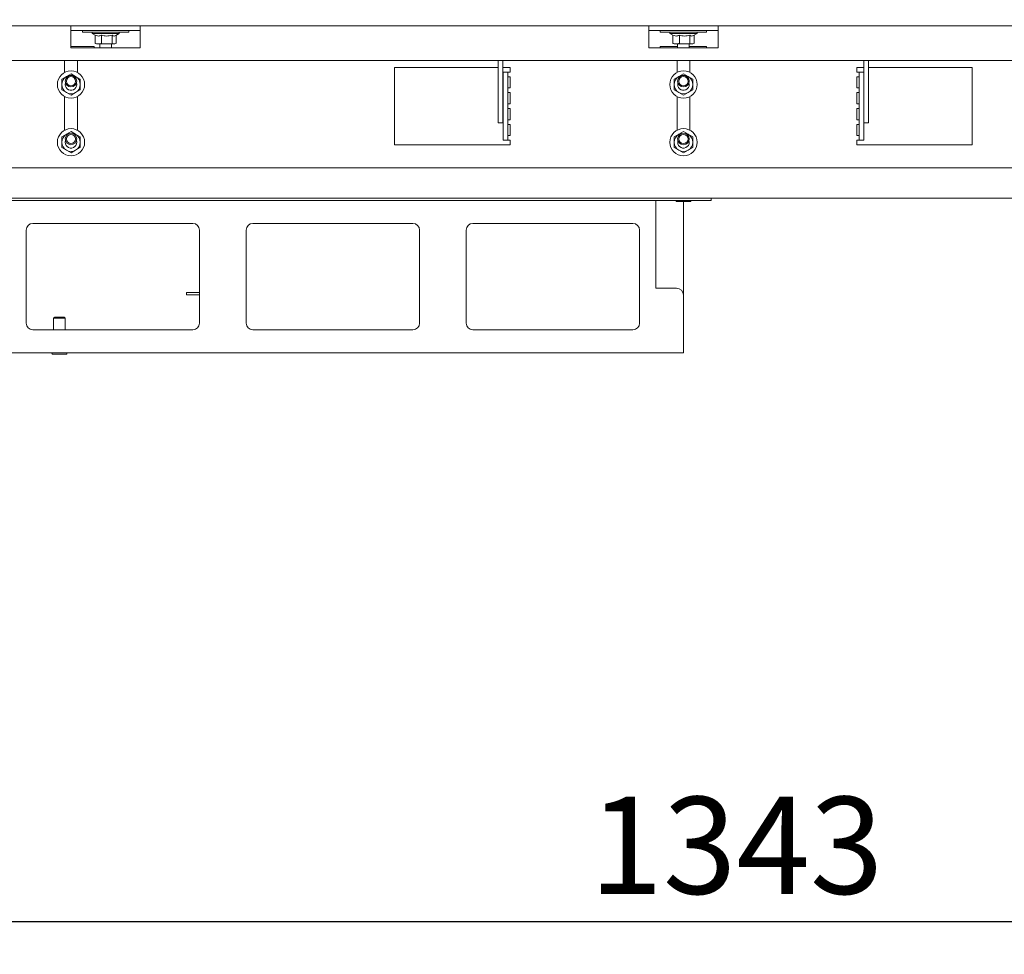
# Paper-space layout 'voor en achteraanzicht' of a CAD drawing. Units: millimetres. Extents: x 297 to 2851, y 92 to 4048.
# Drawn here: x 1110 to 1536, y 2064 to 2468 of the extents above; entities that cross this region are included whole.
import ezdxf

# ---------------------------------------------------------------- set-up
doc = ezdxf.new("R2010")
doc.units = ezdxf.units.MM
doc.layers.add('DIM', color=10, linetype='Continuous')
doc.styles.add('SLDTEXTSTYLE1', font='TXT', dxfattribs={"width": 0.7})
doc.styles.add('SLDTEXTSTYLE4', font='TXT', dxfattribs={"width": 0.75})
doc.dimstyles.new('SLDDIMSTYLE2', dxfattribs={"dimtxt": 42, "dimasz": 28, "dimexe": 0, "dimexo": 0.0625, "dimgap": 10.5, "dimtad": 1, "dimdec": 0, "dimlfac": 0.7, "dimrnd": 1e-09, "dimzin": 12, "dimdsep": 46, "dimtxsty": 'SLDTEXTSTYLE4', "dimsah": 1, "dimcen": 0.09, "dimadec": 0, "dimazin": 3, "dimtfac": 1, "dimtofl": 0, "dimtmove": 0, "dimatfit": 3, "dimfxl": 0, "dimfrac": 2, "dimtolj": 1, "dimtzin": 12, "dimarcsym": 0})

# ---------------------------------------------------------------- blocks, each defined once
blk = doc.blocks.new('_D_14')
at = {"layer": 'DIM', "color": 1, "ltscale": 196}
for p, q in [((725.68, 2278.12), (725.68, 2063.6)), ((2068.68, 2278.12), (2068.68, 2063.6)), ((2068.68, 2077.6), (725.68, 2077.6))]:
    blk.add_line(p, q, dxfattribs=at)
for points in [[(725.68, 2077.6), (753.68, 2074.1), (753.68, 2081.1)], [(2068.68, 2077.6), (2040.68, 2081.1), (2040.68, 2074.1)]]:
    blk.add_solid(points, dxfattribs=at)
at = {"layer": 'DIM', "color": 1, "ltscale": 196, "insert": (1356.52, 2131.74), "char_height": 42, "attachment_point": 1, "style": 'SLDTEXTSTYLE4'}
blk.add_mtext('1343', dxfattribs=at)
blk = doc.blocks.new('_D_17')
at = {"layer": 'DIM', "color": 1, "ltscale": 196}
for p, q in [((792.18, 2455.32), (792.18, 2553.63)), ((792.18, 2539.63), (2002.18, 2539.63))]:
    blk.add_line(p, q, dxfattribs=at)
for points in [[(792.18, 2539.63), (820.18, 2536.13), (820.18, 2543.13)], [(2002.18, 2539.63), (1974.18, 2543.13), (1974.18, 2536.13)]]:
    blk.add_solid(points, dxfattribs=at)
at = {"layer": 'DIM', "color": 1, "ltscale": 196, "insert": (1432.51, 2593.77), "char_height": 42, "attachment_point": 1, "style": 'SLDTEXTSTYLE4'}
blk.add_mtext('1200', dxfattribs=at)
blk = doc.blocks.new('_D_19')
at = {"layer": 'DIM', "color": 1, "ltscale": 196}
for p, q in [((1476.43, 3271.85), (2456, 3271.85)), ((2442, 2292.12), (2442, 3271.85)), ((2105.18, 2292.12), (2456, 2292.12))]:
    blk.add_line(p, q, dxfattribs=at)
for points in [[(2442, 3271.85), (2438.5, 3243.85), (2445.5, 3243.85)], [(2442, 2292.12), (2445.5, 2320.12), (2438.5, 2320.12)]]:
    blk.add_solid(points, dxfattribs=at)
at = {"layer": 'DIM', "color": 1, "ltscale": 196, "insert": (2387.86, 2658.53), "char_height": 42, "attachment_point": 1, "rotation": 90, "style": 'SLDTEXTSTYLE1'}
blk.add_mtext('955 - 1365', dxfattribs=at)

psp = doc.layouts.new('voor en achteraanzicht')

# ---------------------------------------------------------------- linework, layer by layer
at = {"linetype": 'Continuous', "lineweight": 15, "ltscale": 14}
for p, q in [((788.18, 2465.32), (2006.18, 2465.32)), ((1132.18, 2465.32), (1132.18, 2462.32)), ((1132.18, 2463.32), (1162.18, 2463.32)), ((1137.18, 2463.32), (1137.18, 2462.52)), ((1157.18, 2462.52), (1137.18, 2462.52)), ((1141.28, 2462.52), (1141.28, 2462.02)), ((1153.08, 2462.02), (1153.08, 2462.52)), ((1157.18, 2462.52), (1157.18, 2463.32)), ((1162.18, 2462.32), (1162.18, 2465.32)), ((1382.18, 2465.32), (1382.18, 2462.32)), ((1382.18, 2463.32), (1412.18, 2463.32)), ((1387.18, 2463.32), (1387.18, 2462.52)), ((1407.18, 2462.52), (1387.18, 2462.52)), ((1391.28, 2462.52), (1391.28, 2462.02)), ((1403.08, 2462.02), (1403.08, 2462.52)), ((1407.18, 2462.52), (1407.18, 2463.32)), ((1412.18, 2462.32), (1412.18, 2465.32)), ((1132.18, 2455.82), (1132.18, 2462.32)), ((1141.28, 2462.02), (1142.6, 2461.26)), ((1153.08, 2462.02), (1141.28, 2462.02)), ((1142.6, 2461.28), (1142.6, 2457.75)), ((1145.41, 2461.28), (1145.41, 2457.75)), ((1149.99, 2461.28), (1149.99, 2457.75)), ((1151.55, 2461.13), (1153.08, 2462.02)), ((1151.76, 2461.26), (1151.76, 2457.75)), ((1162.18, 2455.82), (1162.18, 2462.32)), ((1382.18, 2455.82), (1382.18, 2462.32)), ((1391.28, 2462.02), (1392.6, 2461.26)), ((1403.08, 2462.02), (1391.28, 2462.02)), ((1392.6, 2461.28), (1392.6, 2457.75)), ((1395.41, 2461.28), (1395.41, 2457.75)), ((1399.99, 2461.28), (1399.99, 2457.75)), ((1401.55, 2461.13), (1403.08, 2462.02)), ((1401.76, 2461.26), (1401.76, 2457.75)), ((1412.18, 2455.82), (1412.18, 2462.32)), ((1142.18, 2456.32), (1132.18, 2456.32)), ((1132.18, 2455.82), (1162.18, 2455.82)), ((1142.18, 2455.82), (1142.18, 2456.32)), ((1142.6, 2457.75), (1142.85, 2457.68)), ((1142.84, 2457.65), (1143.18, 2457.52)), ((1143.18, 2457.52), (1144.01, 2457.52)), ((1144.01, 2457.52), (1147.7, 2457.52)), ((1144.68, 2457.52), (1144.68, 2455.82)), ((1147.7, 2457.52), (1145.41, 2457.75)), ((1149.99, 2457.75), (1147.7, 2457.52)), ((1147.7, 2457.52), (1150.88, 2457.52)), ((1149.68, 2455.82), (1149.68, 2457.52)), ((1150.88, 2457.52), (1149.99, 2457.75)), ((1151.52, 2457.68), (1150.88, 2457.52)), ((1150.88, 2457.52), (1151.18, 2457.52)), ((1151.18, 2457.52), (1151.53, 2457.65)), ((1382.18, 2455.82), (1412.18, 2455.82)), ((1387.18, 2456.32), (1387.18, 2455.82)), ((1394.68, 2456.32), (1387.18, 2456.32)), ((1392.6, 2457.75), (1392.85, 2457.68)), ((1392.84, 2457.65), (1393.18, 2457.52)), ((1393.18, 2457.52), (1394.01, 2457.52)), ((1394.01, 2457.52), (1397.7, 2457.52)), ((1394.68, 2457.52), (1394.68, 2455.82)), ((1397.7, 2457.52), (1395.41, 2457.75)), ((1399.99, 2457.75), (1397.7, 2457.52)), ((1397.7, 2457.52), (1400.88, 2457.52)), ((1399.68, 2455.82), (1399.68, 2457.52)), ((1407.18, 2456.32), (1399.68, 2456.32)), ((1400.88, 2457.52), (1399.99, 2457.75)), ((1401.52, 2457.68), (1400.88, 2457.52)), ((1400.88, 2457.52), (1401.18, 2457.52)), ((1401.18, 2457.52), (1401.53, 2457.65)), ((1407.18, 2455.82), (1407.18, 2456.32)), ((810.18, 2450.32), (1984.18, 2450.32)), ((1129.43, 2450.32), (1129.43, 2445.15)), ((1134.93, 2445.16), (1134.93, 2450.32)), ((1317.08, 2441.11), (1317.08, 2450.32)), ((1319.08, 2441.11), (1319.08, 2450.32)), ((1394.43, 2450.32), (1394.43, 2445.15)), ((1399.93, 2445.16), (1399.93, 2450.32)), ((1475.28, 2450.32), (1475.28, 2441.11)), ((1477.28, 2450.32), (1477.28, 2441.11)), ((1317.08, 2447.32), (1272.18, 2447.32)), ((1272.18, 2447.32), (1272.18, 2413.82)), ((1322.18, 2447.32), (1319.08, 2447.32)), ((1322.18, 2445.32), (1322.18, 2447.32)), ((1475.28, 2447.32), (1472.18, 2447.32)), ((1472.18, 2447.32), (1472.18, 2445.32)), ((1522.18, 2447.32), (1477.28, 2447.32)), ((1522.18, 2413.82), (1522.18, 2447.32)), ((1130.19, 2443.4), (1128.19, 2442.25)), ((1132.19, 2444.56), (1130.19, 2443.4)), ((1134.19, 2443.4), (1132.19, 2444.56)), ((1136.19, 2442.25), (1134.19, 2443.4)), ((1319.18, 2445.32), (1321.18, 2445.32)), ((1319.18, 2442.32), (1319.18, 2445.32)), ((1319.18, 2440.54), (1319.18, 2442.32)), ((1321.18, 2445.32), (1321.18, 2442.32)), ((1322.18, 2445.32), (1321.18, 2445.32)), ((1321.18, 2443.32), (1322.18, 2443.32)), ((1321.18, 2440.54), (1321.18, 2442.32)), ((1322.18, 2438.45), (1322.18, 2443.32)), ((1395.19, 2443.4), (1393.19, 2442.25)), ((1397.19, 2444.56), (1395.19, 2443.4)), ((1399.19, 2443.4), (1397.19, 2444.56)), ((1401.19, 2442.25), (1399.19, 2443.4)), ((1473.18, 2445.32), (1472.18, 2445.32)), ((1472.18, 2443.32), (1473.18, 2443.32)), ((1472.18, 2443.32), (1472.18, 2438.45)), ((1473.18, 2445.32), (1475.18, 2445.32)), ((1473.18, 2442.32), (1473.18, 2445.32)), ((1473.18, 2442.32), (1473.18, 2440.54)), ((1475.18, 2445.32), (1475.18, 2442.32)), ((1475.18, 2442.32), (1475.18, 2440.54)), ((1128.19, 2437.63), (1130.19, 2436.47)), ((1129.69, 2439.94), (1129.79, 2440.65)), ((1134.19, 2436.47), (1136.19, 2437.63)), ((1317.08, 2439.14), (1317.08, 2441.11)), ((1317.08, 2424.35), (1317.08, 2439.14)), ((1319.08, 2441.11), (1319.08, 2439.14)), ((1319.08, 2424.35), (1319.08, 2439.14)), ((1319.18, 2438.57), (1319.18, 2440.54)), ((1319.18, 2416.85), (1319.18, 2438.57)), ((1321.18, 2440.54), (1321.18, 2438.57)), ((1321.18, 2416.85), (1321.18, 2438.57)), ((1322.18, 2438.45), (1321.18, 2438.45)), ((1393.19, 2437.63), (1395.19, 2436.47)), ((1394.69, 2439.94), (1394.79, 2440.65)), ((1399.19, 2436.47), (1401.19, 2437.63)), ((1473.18, 2438.45), (1472.18, 2438.45)), ((1473.18, 2438.57), (1473.18, 2440.54)), ((1473.18, 2438.57), (1473.18, 2416.85)), ((1475.18, 2440.54), (1475.18, 2438.57)), ((1475.18, 2438.57), (1475.18, 2416.85)), ((1475.28, 2439.14), (1475.28, 2441.11)), ((1475.28, 2439.14), (1475.28, 2424.35)), ((1477.28, 2441.11), (1477.28, 2439.14)), ((1477.28, 2439.14), (1477.28, 2424.35)), ((1129.43, 2434.72), (1129.43, 2420.15)), ((1130.19, 2436.47), (1132.19, 2435.32)), ((1132.19, 2435.32), (1134.19, 2436.47)), ((1134.93, 2420.16), (1134.93, 2434.72)), ((1321.18, 2436.45), (1322.18, 2436.45)), ((1322.18, 2431.57), (1322.18, 2436.45)), ((1394.43, 2434.72), (1394.43, 2420.15)), ((1395.19, 2436.47), (1397.19, 2435.32)), ((1397.19, 2435.32), (1399.19, 2436.47)), ((1399.93, 2420.16), (1399.93, 2434.72)), ((1472.18, 2436.45), (1473.18, 2436.45)), ((1472.18, 2436.45), (1472.18, 2431.57)), ((1322.18, 2431.57), (1321.18, 2431.57)), ((1321.18, 2429.57), (1322.18, 2429.57)), ((1322.18, 2424.7), (1322.18, 2429.57)), ((1473.18, 2431.57), (1472.18, 2431.57)), ((1472.18, 2429.57), (1473.18, 2429.57)), ((1472.18, 2429.57), (1472.18, 2424.7)), ((1317.08, 2423.32), (1317.08, 2424.35)), ((1319.08, 2424.35), (1319.08, 2423.32)), ((1322.18, 2424.7), (1321.18, 2424.7)), ((1473.18, 2424.7), (1472.18, 2424.7)), ((1475.28, 2423.32), (1475.28, 2424.35)), ((1477.28, 2424.35), (1477.28, 2423.32)), ((1319.08, 2423.32), (1317.08, 2423.32)), ((1321.18, 2422.7), (1322.18, 2422.7)), ((1322.18, 2417.82), (1322.18, 2422.7)), ((1472.18, 2422.7), (1473.18, 2422.7)), ((1472.18, 2422.7), (1472.18, 2417.82)), ((1477.28, 2423.32), (1475.28, 2423.32)), ((1130.19, 2418.4), (1128.19, 2417.25)), ((1129.69, 2414.94), (1129.79, 2415.65)), ((1132.19, 2419.56), (1130.19, 2418.4)), ((1134.19, 2418.4), (1132.19, 2419.56)), ((1136.19, 2417.25), (1134.19, 2418.4)), ((1319.18, 2415.82), (1319.18, 2416.85)), ((1321.18, 2415.82), (1319.18, 2415.82)), ((1322.18, 2417.82), (1321.18, 2417.82)), ((1321.18, 2416.85), (1321.18, 2415.82)), ((1321.18, 2415.82), (1322.18, 2415.82)), ((1322.18, 2413.82), (1322.18, 2415.82)), ((1395.19, 2418.4), (1393.19, 2417.25)), ((1394.69, 2414.94), (1394.79, 2415.65)), ((1397.19, 2419.56), (1395.19, 2418.4)), ((1399.19, 2418.4), (1397.19, 2419.56)), ((1401.19, 2417.25), (1399.19, 2418.4)), ((1473.18, 2417.82), (1472.18, 2417.82)), ((1472.18, 2415.82), (1473.18, 2415.82)), ((1472.18, 2415.82), (1472.18, 2413.82)), ((1473.18, 2415.82), (1473.18, 2416.85)), ((1475.18, 2415.82), (1473.18, 2415.82)), ((1475.18, 2416.85), (1475.18, 2415.82)), ((1128.19, 2412.63), (1130.19, 2411.47)), ((1130.19, 2411.47), (1132.19, 2410.32)), ((1132.19, 2410.32), (1134.19, 2411.47)), ((1134.19, 2411.47), (1136.19, 2412.63)), ((1272.18, 2413.82), (1322.18, 2413.82)), ((1393.19, 2412.63), (1395.19, 2411.47)), ((1395.19, 2411.47), (1397.19, 2410.32)), ((1397.19, 2410.32), (1399.19, 2411.47)), ((1399.19, 2411.47), (1401.19, 2412.63)), ((1472.18, 2413.82), (1522.18, 2413.82)), ((977.18, 2403.82), (1817.18, 2403.82)), ((2038.18, 2390.82), (756.18, 2390.82)), ((1409.18, 2390.82), (1409.18, 2389.82)), ((1406.18, 2389.82), (857.18, 2389.82)), ((1385.18, 2388.82), (1385.18, 2389.82)), ((1385.18, 2351.82), (1385.18, 2388.82)), ((1394.18, 2389.32), (1400.18, 2389.32)), ((1397.18, 2388.82), (1397.18, 2389.32)), ((1397.18, 2348.82), (1397.18, 2388.82)), ((1409.18, 2389.82), (1406.18, 2389.82)), ((1184.95, 2379.82), (1115.62, 2379.82)), ((1280.15, 2379.82), (1210.82, 2379.82)), ((1375.35, 2379.82), (1306.02, 2379.82)), ((1112.78, 2376.99), (1112.78, 2336.66)), ((1187.78, 2336.66), (1187.78, 2376.99)), ((1207.98, 2376.99), (1207.98, 2336.66)), ((1282.98, 2336.66), (1282.98, 2376.99)), ((1303.18, 2376.99), (1303.18, 2336.66)), ((1378.18, 2336.66), (1378.18, 2376.99)), ((1394.18, 2351.82), (1385.18, 2351.82)), ((1182.18, 2348.99), (1182.18, 2349.99)), ((1182.18, 2349.99), (1187.18, 2349.99)), ((1187.18, 2348.99), (1182.18, 2348.99)), ((1187.18, 2349.99), (1187.78, 2349.99)), ((1187.18, 2348.99), (1187.78, 2348.99)), ((1397.18, 2348.82), (1397.18, 2325.82)), ((1125.18, 2339.32), (1124.68, 2338.82)), ((1125.18, 2339.32), (1125.34, 2339.32)), ((1125.34, 2339.32), (1129.18, 2339.32)), ((1129.68, 2338.82), (1129.18, 2339.32)), ((1124.68, 2338.82), (1124.68, 2333.82)), ((1124.68, 2338.82), (1124.87, 2338.82)), ((1124.87, 2338.82), (1129.68, 2338.82)), ((1129.68, 2333.82), (1129.68, 2338.82)), ((1115.62, 2333.82), (1184.95, 2333.82)), ((1210.82, 2333.82), (1280.15, 2333.82)), ((1306.02, 2333.82), (1375.35, 2333.82)), ((1397.18, 2323.82), (782.18, 2323.82)), ((1124.18, 2323.32), (1124.41, 2323.32)), ((1124.41, 2323.32), (1130.18, 2323.32)), ((1397.18, 2325.82), (1397.18, 2323.82))]:
    psp.add_line(p, q, dxfattribs=at)
at = {"linetype": 'Continuous', "lineweight": 15, "ltscale": 196}
for centre, radius in [((1132.19, 2439.94), 5.9), ((1397.19, 2439.94), 5.9), ((1132.18, 2441.37), 2.5), ((1132.18, 2441.37), 2), ((1397.18, 2441.37), 2.5), ((1397.18, 2441.37), 2), ((1132.19, 2414.94), 5.9), ((1397.19, 2414.94), 5.9), ((1132.18, 2416.37), 2.5), ((1132.18, 2416.37), 2), ((1397.18, 2416.37), 2.5), ((1397.18, 2416.37), 2)]:
    psp.add_circle(centre, radius, dxfattribs=at)
for centre, radius, start, end in [((1132.19, 2439.94), 4, 120, 180), ((1132.19, 2439.94), 4, 60, 120), ((1132.19, 2439.94), 4, 360, 60), ((1397.19, 2439.94), 4, 120, 180), ((1397.19, 2439.94), 4, 60, 120), ((1397.19, 2439.94), 4, 360, 60), ((1132.19, 2439.94), 4, 180, 240), ((1132.19, 2439.94), 2.5, 180, 16.7925), ((1132.19, 2439.94), 4, 300, 360), ((1397.19, 2439.94), 4, 180, 240), ((1397.19, 2439.94), 2.5, 180, 16.7925), ((1397.19, 2439.94), 4, 300, 360), ((1132.19, 2439.94), 4, 240, 300), ((1397.19, 2439.94), 4, 240, 300), ((1132.19, 2414.94), 4, 120, 180), ((1132.19, 2414.94), 2.5, 180, 16.7925), ((1132.19, 2414.94), 4, 60, 120), ((1132.19, 2414.94), 4, 360, 60), ((1397.19, 2414.94), 4, 120, 180), ((1397.19, 2414.94), 2.5, 180, 16.7925), ((1397.19, 2414.94), 4, 60, 120), ((1397.19, 2414.94), 4, 360, 60), ((1132.19, 2414.94), 4, 180, 240), ((1132.19, 2414.94), 4, 240, 300), ((1132.19, 2414.94), 4, 300, 360), ((1397.19, 2414.94), 4, 180, 240), ((1397.19, 2414.94), 4, 240, 300), ((1397.19, 2414.94), 4, 300, 360), ((1394.18, 2389.57), 0.25, 90, 270), ((1400.18, 2389.57), 0.25, 270, 90), ((1115.62, 2376.99), 2.84, 90, 180), ((1184.95, 2376.99), 2.84, 0, 90), ((1210.82, 2376.99), 2.84, 90, 180), ((1280.15, 2376.99), 2.84, 0, 90), ((1306.02, 2376.99), 2.84, 90, 180), ((1375.35, 2376.99), 2.84, 0, 90), ((1394.18, 2348.82), 3, 0, 90), ((1115.62, 2336.66), 2.84, 180, 270), ((1184.95, 2336.66), 2.84, 270, 0), ((1210.82, 2336.66), 2.84, 180, 270), ((1280.15, 2336.66), 2.84, 270, 0), ((1306.02, 2336.66), 2.84, 180, 270), ((1375.35, 2336.66), 2.84, 270, 0), ((1124.18, 2323.57), 0.25, 90, 270), ((1130.18, 2323.57), 0.25, 270, 90)]:
    psp.add_arc(centre, radius, start, end, dxfattribs=at)
at = {"linetype": 'Continuous', "lineweight": 15, "ltscale": 14}
for points, knots in [([(1145.41, 2461.28), (1145.29, 2461.23), (1144.72, 2460.97), (1143.75, 2460.82), (1142.94, 2461.14), (1142.6, 2461.28)], [0, 0, 0, 0, 0.127081, 0.6323, 1, 1, 1, 1]), ([(1149.99, 2461.28), (1149.17, 2461.09), (1147.64, 2460.75), (1146.12, 2461.11), (1145.41, 2461.28)], [0, 0, 0, 0, 0.534709, 1, 1, 1, 1]), ([(1151.52, 2461.19), (1151.28, 2461.06), (1150.77, 2460.77), (1150.27, 2461.1), (1149.99, 2461.28)], [0, 0, 0, 0, 0.459697, 1, 1, 1, 1]), ([(1395.41, 2461.28), (1395.29, 2461.23), (1394.72, 2460.97), (1393.75, 2460.82), (1392.94, 2461.14), (1392.6, 2461.28)], [0, 0, 0, 0, 0.127081, 0.6323, 1, 1, 1, 1]), ([(1399.99, 2461.28), (1399.17, 2461.09), (1397.64, 2460.75), (1396.12, 2461.11), (1395.41, 2461.28)], [0, 0, 0, 0, 0.534709, 1, 1, 1, 1]), ([(1401.52, 2461.19), (1401.28, 2461.06), (1400.77, 2460.77), (1400.27, 2461.1), (1399.99, 2461.28)], [0, 0, 0, 0, 0.459697, 1, 1, 1, 1]), ([(1144.01, 2457.52), (1143.56, 2457.56), (1143.09, 2457.6), (1142.62, 2457.74), (1142.6, 2457.75)], [0, 0, 0, 0, 0.9578582, 1, 1, 1, 1]), ([(1145.41, 2457.75), (1145.31, 2457.72), (1144.84, 2457.58), (1144.37, 2457.55), (1144.01, 2457.52)], [0, 0, 0, 0, 0.226371, 1, 1, 1, 1]), ([(1394.01, 2457.52), (1393.56, 2457.56), (1393.09, 2457.6), (1392.62, 2457.74), (1392.6, 2457.75)], [0, 0, 0, 0, 0.957858, 1, 1, 1, 1]), ([(1395.41, 2457.75), (1395.31, 2457.72), (1394.84, 2457.58), (1394.37, 2457.55), (1394.01, 2457.52)], [0, 0, 0, 0, 0.226371, 1, 1, 1, 1]), ([(1128.19, 2442.25), (1128.19, 2442.21), (1128.19, 2441.45), (1128.19, 2440.68), (1128.19, 2439.94)], [0, 0, 0, 0, 0.042142, 1, 1, 1, 1]), ([(1136.19, 2439.94), (1136.19, 2440.68), (1136.19, 2441.45), (1136.19, 2442.21), (1136.19, 2442.25)], [0, 0, 0, 0, 0.957858, 1, 1, 1, 1]), ([(1393.19, 2442.25), (1393.19, 2442.21), (1393.19, 2441.45), (1393.19, 2440.68), (1393.19, 2439.94)], [0, 0, 0, 0, 0.042142, 1, 1, 1, 1]), ([(1401.19, 2439.94), (1401.19, 2440.68), (1401.19, 2441.45), (1401.19, 2442.21), (1401.19, 2442.25)], [0, 0, 0, 0, 0.957858, 1, 1, 1, 1]), ([(1128.19, 2439.94), (1128.19, 2439.34), (1128.19, 2438.56), (1128.19, 2437.8), (1128.19, 2437.63)], [0, 0, 0, 0, 0.773629, 1, 1, 1, 1]), ([(1136.19, 2437.63), (1136.19, 2437.8), (1136.19, 2438.56), (1136.19, 2439.34), (1136.19, 2439.94)], [0, 0, 0, 0, 0.226371, 1, 1, 1, 1]), ([(1393.19, 2439.94), (1393.19, 2439.34), (1393.19, 2438.56), (1393.19, 2437.8), (1393.19, 2437.63)], [0, 0, 0, 0, 0.773629, 1, 1, 1, 1]), ([(1401.19, 2437.63), (1401.19, 2437.8), (1401.19, 2438.56), (1401.19, 2439.34), (1401.19, 2439.94)], [0, 0, 0, 0, 0.226371, 1, 1, 1, 1]), ([(1128.19, 2417.25), (1128.19, 2417.21), (1128.19, 2416.45), (1128.19, 2415.68), (1128.19, 2414.94)], [0, 0, 0, 0, 0.042142, 1, 1, 1, 1]), ([(1136.19, 2414.94), (1136.19, 2415.68), (1136.19, 2416.45), (1136.19, 2417.21), (1136.19, 2417.25)], [0, 0, 0, 0, 0.957858, 1, 1, 1, 1]), ([(1393.19, 2417.25), (1393.19, 2417.21), (1393.19, 2416.45), (1393.19, 2415.68), (1393.19, 2414.94)], [0, 0, 0, 0, 0.042142, 1, 1, 1, 1]), ([(1401.19, 2414.94), (1401.19, 2415.68), (1401.19, 2416.45), (1401.19, 2417.21), (1401.19, 2417.25)], [0, 0, 0, 0, 0.957858, 1, 1, 1, 1]), ([(1128.19, 2414.94), (1128.19, 2414.34), (1128.19, 2413.56), (1128.19, 2412.8), (1128.19, 2412.63)], [0, 0, 0, 0, 0.773629, 1, 1, 1, 1]), ([(1136.19, 2412.63), (1136.19, 2412.8), (1136.19, 2413.56), (1136.19, 2414.34), (1136.19, 2414.94)], [0, 0, 0, 0, 0.226371, 1, 1, 1, 1]), ([(1393.19, 2414.94), (1393.19, 2414.34), (1393.19, 2413.56), (1393.19, 2412.8), (1393.19, 2412.63)], [0, 0, 0, 0, 0.773629, 1, 1, 1, 1]), ([(1401.19, 2412.63), (1401.19, 2412.8), (1401.19, 2413.56), (1401.19, 2414.34), (1401.19, 2414.94)], [0, 0, 0, 0, 0.226371, 1, 1, 1, 1])]:
    psp.add_open_spline(points, degree=3, knots=knots, dxfattribs=at)

# ---------------------------------------------------------------- dimensions: what is measured, and where the dimension line sits
at = {"layer": 'DIM', "color": 1, "ltscale": 14}
dim = psp.add_linear_dim(base=(2442, 3271.85), p1=(2091.18, 2292.12), p2=(1462.43, 3271.85), angle=90, text='955 - 1365', dimstyle='SLDDIMSTYLE2', dxfattribs=at)
dim.commit()
dim.dimension.update_dxf_attribs({"geometry": '_D_19', "text_midpoint": (2442, 2791.96), "dimtype": 160})
for base, p1, p2, picture, middle in [((2002.18, 2539.63), (792.18, 2469.32), (2002.18, 2469.32), '_D_17', (1494.58, 2539.63)), ((725.68, 2077.6), (2068.68, 2292.12), (725.68, 2292.12), '_D_14', (1417.65, 2077.6))]:
    dim = psp.add_linear_dim(base=base, p1=p1, p2=p2, dimstyle='SLDDIMSTYLE2', dxfattribs=at)
    dim.commit()
    dim.dimension.update_dxf_attribs({"geometry": picture, "text_midpoint": middle, "dimtype": 160})

doc.saveas('drawing.dxf')
